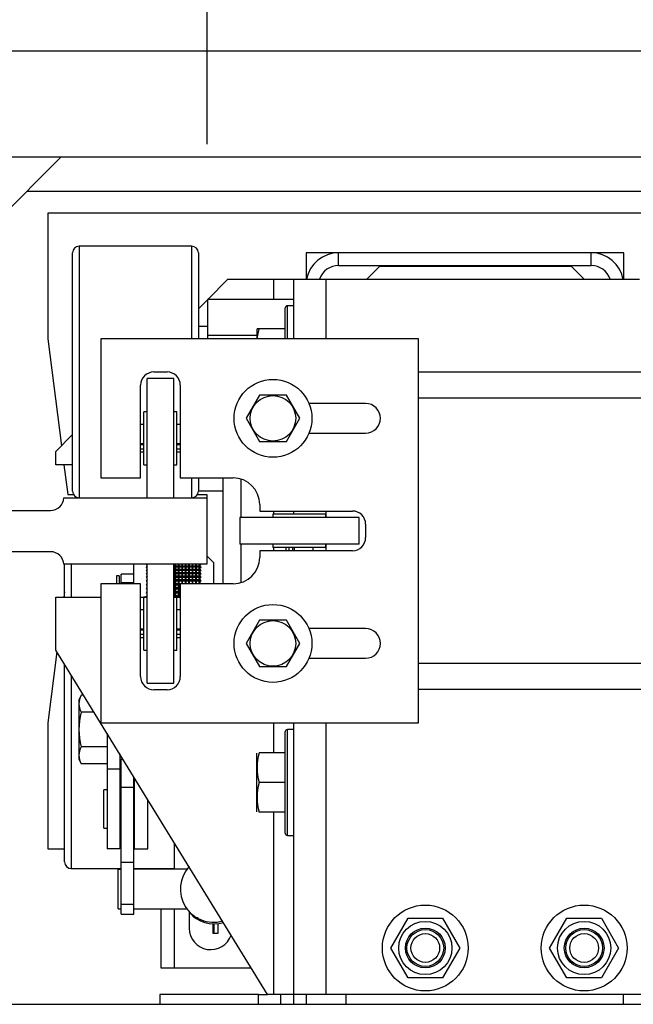
# Model space of a CAD drawing. Extents: x -324 to 414, y -91 to 242.
# Drawn here: x -302 to -296, y 47 to 56 of the extents above; entities that cross this region are included whole.
import ezdxf

# ---------------------------------------------------------------- set-up
doc = ezdxf.new("R2010")
doc.units = 0
doc.header["$LTSCALE"] = 10
doc.header["$MEASUREMENT"] = 0
doc.header["$PDMODE"] = 98
doc.linetypes.add('VSC', pattern=[0.388, 0.25, -0.046, 0.046, -0.046])
doc.layers.get('0').update_dxf_attribs({"linetype": 'CONTINUOUS'})
doc.layers.get('DEFPOINTS').update_dxf_attribs({"linetype": 'CONTINUOUS'})
for name, color, linetype in [('CAB', 7, 'CONTINUOUS'), ('DIM', 1, 'CONTINUOUS'), ('HW', 130, 'CONTINUOUS'), ('RAIL_BACKING', 4, 'CONTINUOUS'), ('RAIL_HYDRO', 52, 'CONTINUOUS')]:
    doc.layers.add(name, color=color, linetype=linetype)
doc.styles.get("Standard").update_dxf_attribs({"font": 'SIMPLEX.shx', "width": 0.85})
doc.dimstyles.get("Standard").update_dxf_attribs({"dimscale": 16, "dimtxt": 0.09375, "dimasz": 0.09375, "dimexe": 0.0625, "dimexo": 0.0625, "dimgap": 0.0625, "dimtad": 0, "dimtih": 1, "dimtoh": 1, "dimdec": 4, "dimzin": 4, "dimdsep": 46, "dimtxsty": 'Standard', "dimcen": 0.0625, "dimadec": 0, "dimazin": 0, "dimtfac": 1, "dimtdec": 4, "dimtofl": 0, "dimtmove": 0, "dimatfit": 3, "dimfxl": 1, "dimtolj": 1, "dimtzin": 0, "dimarcsym": 0})

# ---------------------------------------------------------------- blocks, each defined once
blk = doc.blocks.new('*D82')
at = {"layer": 'DEFPOINTS', "color": 0, "transparency": 16777216}
for p in [(-261.4736, 78.0738), (-311.4736, 47.5785), (-261.4736, 47.5785)]:
    blk.add_point(p, dxfattribs=at)
at = {"layer": 'DIM', "color": 0, "lineweight": -2, "transparency": 16777216}
for p, q in [((-311.4736, 48.3285), (-311.4736, 78.8238)), ((-261.4736, 48.3285), (-261.4736, 78.8238)), ((-309.3174, 78.0738), (-294.4618, 78.0738)), ((-263.6299, 78.0738), (-278.4855, 78.0738))]:
    blk.add_line(p, q, dxfattribs=at)
at = {"layer": 'DIM', "color": 0, "transparency": 16777216}
for points in [[(-309.3174, 78.4332), (-309.3174, 77.7144), (-311.4736, 78.0738)], [(-263.6299, 78.4332), (-263.6299, 77.7144), (-261.4736, 78.0738)]]:
    blk.add_solid(points, dxfattribs=at)
at = {"layer": 'DIM', "color": 0, "transparency": 16777216, "insert": (-286.4736, 78.0738), "char_height": 2.16, "attachment_point": 5}
blk.add_mtext('\\A1;(50") O.D.', dxfattribs=at)
blk = doc.blocks.new('*D85')
at = {"color": 0, "linetype": 'ByBlock', "transparency": 16777216}
for p, q in [((-313.4736, 56.75), (-313.4736, 83.979)), ((-256.9736, 56.75), (-256.9736, 83.979)), ((-311.3174, 83.229), (-280.9543, 83.229)), ((-259.1299, 83.229), (-267.7758, 83.229))]:
    blk.add_line(p, q, dxfattribs=at)
for points in [[(-311.3174, 83.5884), (-311.3174, 82.8696), (-313.4736, 83.229)], [(-259.1299, 83.5884), (-259.1299, 82.8696), (-256.9736, 83.229)]]:
    blk.add_solid(points, dxfattribs=at)
at = {"layer": 'DEFPOINTS', "color": 0, "linetype": 'ByBlock', "transparency": 16777216}
for p in [(-256.9736, 83.229), (-313.4736, 56), (-256.9736, 56)]:
    blk.add_point(p, dxfattribs=at)
at = {"color": 0, "linetype": 'ByBlock', "transparency": 16777216, "insert": (-274.365, 83.229), "char_height": 2.16, "attachment_point": 5}
blk.add_mtext('\\A1;56 1/2"', dxfattribs=at)

msp = doc.modelspace()

# ---------------------------------------------------------------- linework, layer by layer
at = {"layer": 'CAB'}
msp.add_line((-311.47362, 47), (-261.47362, 47), dxfattribs=at)
at = {"layer": 'HW'}
msp.add_line((-313.47362, 56), (-256.97362, 56), dxfattribs=at)
at = {"layer": 'RAIL_BACKING', "color": 2, "linetype": 'VSC'}
msp.add_line((-300.22362, 61.5), (-300.22362, 55), dxfattribs=at)
at = {"layer": 'RAIL_HYDRO', "linetype": 'Continuous'}
for p, q in [((-302.72362, 56), (-270.22362, 56)), ((-302.72362, 55), (-270.22362, 55)), ((-302.72362, 53.875), (-301.59862, 55)), ((-301.92233, 54.67629), (-286.59862, 54.67629)), ((-286.59862, 54.469), (-301.72362, 54.469)), ((-301.72362, 54.469), (-301.72362, 53.2815)), ((-301.49072, 51.844), (-301.49072, 54.094)), ((-300.36572, 54.1565), (-301.42822, 54.1565)), ((-301.42822, 54.1565), (-301.42822, 51.7815)), ((-300.36572, 53.2815), (-300.36572, 54.1565)), ((-300.30322, 54.094), (-300.30322, 53.2815)), ((-299.28612, 54.094), (-299.28612, 53.844)), ((-298.97902, 54.094), (-299.28612, 54.094)), ((-298.97902, 53.9744), (-298.97902, 54.094)), ((-296.59322, 54.094), (-298.97902, 54.094)), ((-296.28612, 54.094), (-296.59322, 54.094)), ((-296.59322, 53.9744), (-296.59322, 54.094)), ((-296.28612, 53.844), (-296.28612, 54.094)), ((-298.97902, 53.9744), (-296.59322, 53.9744)), ((-298.59322, 53.9636), (-298.71282, 53.844)), ((-296.78072, 53.9636), (-298.59322, 53.9636)), ((-296.66112, 53.844), (-296.78072, 53.9636)), ((-300.21339, 53.6546), (-300.02399, 53.844)), ((-300.02399, 53.844), (-299.59322, 53.844)), ((-299.59322, 53.844), (-299.40572, 53.844)), ((-299.59322, 53.844), (-299.59322, 53.6546)), ((-299.40572, 53.844), (-299.40572, 53.2815)), ((-299.40572, 53.844), (-299.09862, 53.844)), ((-299.09862, 53.844), (-299.09862, 53.2815)), ((-299.09862, 53.844), (-296.1366, 53.844)), ((-300.30322, 53.56477), (-300.21822, 53.64977)), ((-299.40572, 53.6546), (-300.21822, 53.6546)), ((-300.21822, 53.6546), (-300.21822, 53.3118)), ((-299.48272, 53.2815), (-299.48272, 53.574)), ((-299.40572, 53.594), (-299.46272, 53.594)), ((-299.46272, 53.2815), (-299.46272, 53.594)), ((-300.21822, 53.3985), (-300.30322, 53.3985)), ((-299.74796, 53.37609), (-299.75072, 53.37017)), ((-299.75072, 53.37017), (-299.75072, 53.33317)), ((-299.7282, 53.375), (-299.74673, 53.375)), ((-299.48272, 53.375), (-299.7282, 53.375)), ((-301.72362, 53.2815), (-301.59489, 52.2731)), ((-298.22362, 53.2815), (-301.22362, 53.2815)), ((-301.22362, 53.2815), (-301.22362, 51.969)), ((-299.75072, 53.3118), (-300.21822, 53.3118)), ((-300.21822, 53.3118), (-300.21822, 53.2815)), ((-299.75072, 53.33317), (-299.75072, 53.2815)), ((-298.22362, 49.6565), (-298.22362, 53.2815)), ((-300.53612, 52.9065), (-300.78612, 52.9065)), ((-300.78612, 51.7815), (-300.78612, 52.9065)), ((-300.72362, 52.969), (-300.59862, 52.969)), ((-300.53612, 51.7815), (-300.53612, 52.9065)), ((-295.31712, 52.9666), (-298.22362, 52.9666)), ((-300.84862, 51.969), (-300.84862, 52.844)), ((-300.47362, 52.844), (-300.47362, 51.969)), ((-299.72491, 52.75025), (-299.85121, 52.5315)), ((-299.47232, 52.75025), (-299.72491, 52.75025)), ((-299.34603, 52.5315), (-299.47232, 52.75025)), ((-295.31712, 52.722), (-298.22362, 52.722)), ((-298.72362, 52.6715), (-299.25883, 52.6715)), ((-300.78612, 52.594), (-300.81737, 52.594)), ((-300.81737, 52.094), (-300.81737, 52.594)), ((-300.50487, 52.594), (-300.53612, 52.594)), ((-300.50487, 52.094), (-300.50487, 52.594)), ((-299.85121, 52.5315), (-299.72491, 52.31275)), ((-299.47232, 52.31275), (-299.34603, 52.5315)), ((-300.81737, 52.474), (-300.84862, 52.474)), ((-300.47362, 52.474), (-300.50487, 52.474)), ((-301.64899, 52.219), (-301.49072, 52.37727)), ((-299.25883, 52.3915), (-298.72362, 52.3915)), ((-300.84862, 52.29524), (-300.81737, 52.29524)), ((-300.81737, 52.28275), (-300.84862, 52.28275)), ((-300.84862, 52.24275), (-300.81737, 52.24275)), ((-300.50487, 52.29524), (-300.47362, 52.29524)), ((-300.47362, 52.28275), (-300.50487, 52.28275)), ((-300.50487, 52.24275), (-300.47362, 52.24275)), ((-299.72491, 52.31275), (-299.47232, 52.31275)), ((-301.64899, 52.094), (-301.64899, 52.219)), ((-300.84862, 52.214), (-300.81737, 52.214)), ((-300.50487, 52.214), (-300.47362, 52.214)), ((-301.49072, 52.094), (-301.64899, 52.094)), ((-301.57202, 52.094), (-301.53612, 51.81275)), ((-300.81737, 52.094), (-300.78612, 52.094)), ((-300.53612, 52.094), (-300.50487, 52.094)), ((-301.22362, 51.969), (-300.84862, 51.969)), ((-300.47362, 51.969), (-299.97362, 51.969)), ((-300.36572, 51.7815), (-300.36572, 51.969)), ((-300.30322, 51.969), (-300.30322, 51.844)), ((-300.06737, 50.969), (-300.06737, 51.969)), ((-299.89899, 51.594), (-299.89899, 51.9576)), ((-301.57362, 51.7815), (-300.22362, 51.7815)), ((-301.53612, 51.81275), (-301.48235, 51.81275)), ((-300.31159, 51.81275), (-300.22362, 51.81275)), ((-300.06737, 51.844), (-300.30322, 51.844)), ((-300.22362, 51.81275), (-300.22362, 51.7815)), ((-300.22362, 51.7815), (-300.22362, 51.1535)), ((-299.72362, 51.719), (-299.72362, 51.6565)), ((-302.19489, 51.6625), (-301.69848, 51.6625)), ((-299.34862, 51.594), (-299.91112, 51.594)), ((-299.91112, 51.594), (-299.91112, 51.344)), ((-299.72362, 51.6565), (-298.84862, 51.6565)), ((-299.59862, 51.62525), (-299.59862, 51.594)), ((-299.34862, 51.62525), (-299.59862, 51.62525)), ((-299.59322, 51.6565), (-299.59322, 51.62525)), ((-299.40572, 51.6565), (-299.40572, 51.62525)), ((-299.09862, 51.62525), (-299.34862, 51.62525)), ((-298.78612, 51.594), (-299.34862, 51.594)), ((-299.09862, 51.6565), (-299.09862, 51.594)), ((-299.09862, 51.594), (-299.09862, 51.62525)), ((-298.78612, 51.344), (-298.78612, 51.594)), ((-298.72362, 51.5315), (-298.72362, 51.4065)), ((-299.34862, 51.344), (-299.91112, 51.344)), ((-299.89899, 50.9804), (-299.89899, 51.344)), ((-299.59862, 51.344), (-299.59862, 51.31275)), ((-299.34862, 51.31275), (-299.59862, 51.31275)), ((-299.59322, 51.31275), (-299.59322, 51.2815)), ((-299.47862, 51.31275), (-299.47862, 51.2815)), ((-299.44987, 51.31275), (-299.44987, 51.2815)), ((-299.40987, 51.2815), (-299.40987, 51.31275)), ((-299.39737, 51.31275), (-299.39737, 51.2815)), ((-298.78612, 51.344), (-299.34862, 51.344)), ((-299.09862, 51.31275), (-299.34862, 51.31275)), ((-299.21862, 51.2815), (-299.21862, 51.31275)), ((-299.09862, 51.31275), (-299.09862, 51.344)), ((-299.09862, 51.344), (-299.09862, 51.2815)), ((-301.69848, 51.2725), (-302.19489, 51.2725)), ((-300.16112, 51.16955), (-300.22362, 51.23205)), ((-299.72362, 51.2815), (-299.72362, 51.219)), ((-298.84862, 51.2815), (-299.72362, 51.2815)), ((-300.22362, 51.1535), (-301.57362, 51.1535)), ((-301.56572, 50.844), (-301.56572, 51.1535)), ((-301.50322, 51.1535), (-301.50322, 50.844)), ((-300.91112, 50.969), (-300.91112, 51.1535)), ((-300.79503, 51.1535), (-300.79612, 51.15207)), ((-300.79612, 51.15207), (-300.78612, 51.15342)), ((-300.78612, 51.13775), (-300.79612, 51.12468)), ((-300.79612, 51.12468), (-300.78612, 51.12499)), ((-300.78612, 50.0315), (-300.78612, 51.15342)), ((-300.52525, 51.15342), (-300.53612, 51.15342)), ((-300.53612, 50.0315), (-300.53612, 51.15342)), ((-300.53612, 51.13775), (-300.52525, 51.13775)), ((-300.52525, 51.12499), (-300.53612, 51.12499)), ((-300.52525, 51.15342), (-300.52525, 51.13775)), ((-300.52112, 51.15278), (-300.52525, 51.15342)), ((-300.52525, 51.13775), (-300.52112, 51.13156)), ((-300.52525, 51.12499), (-300.52525, 51.10816)), ((-300.52112, 51.12485), (-300.52525, 51.12499)), ((-300.51699, 51.15342), (-300.52112, 51.15278)), ((-300.52112, 51.13156), (-300.52112, 51.15278)), ((-300.52112, 51.13156), (-300.51699, 51.13775)), ((-300.51699, 51.12499), (-300.52112, 51.12485)), ((-300.52112, 51.10205), (-300.52112, 51.12485)), ((-300.51699, 51.13775), (-300.51699, 51.15342)), ((-300.49275, 51.15342), (-300.51699, 51.15342)), ((-300.51699, 51.13775), (-300.49275, 51.13775)), ((-300.51699, 51.10816), (-300.51699, 51.12499)), ((-300.49275, 51.12499), (-300.51699, 51.12499)), ((-300.49275, 51.15342), (-300.49275, 51.13775)), ((-300.48862, 51.15278), (-300.49275, 51.15342)), ((-300.49275, 51.13775), (-300.48862, 51.13156)), ((-300.49275, 51.12499), (-300.49275, 51.10816)), ((-300.48862, 51.12485), (-300.49275, 51.12499)), ((-300.48449, 51.15342), (-300.48862, 51.15278)), ((-300.48862, 51.13156), (-300.48862, 51.15278)), ((-300.48862, 51.13156), (-300.48449, 51.13775)), ((-300.48449, 51.12499), (-300.48862, 51.12485)), ((-300.48862, 51.10205), (-300.48862, 51.12485)), ((-300.48449, 51.13775), (-300.48449, 51.15342)), ((-300.46025, 51.15342), (-300.48449, 51.15342)), ((-300.48449, 51.13775), (-300.46025, 51.13775)), ((-300.48449, 51.10816), (-300.48449, 51.12499)), ((-300.46025, 51.12499), (-300.48449, 51.12499)), ((-300.46025, 51.15342), (-300.46025, 51.13775)), ((-300.45612, 51.15278), (-300.46025, 51.15342)), ((-300.46025, 51.13775), (-300.45612, 51.13156)), ((-300.46025, 51.12499), (-300.46025, 51.10816)), ((-300.45612, 51.12485), (-300.46025, 51.12499)), ((-300.45199, 51.15342), (-300.45612, 51.15278)), ((-300.45612, 51.13156), (-300.45612, 51.15278)), ((-300.45612, 51.13156), (-300.45199, 51.13775)), ((-300.45199, 51.12499), (-300.45612, 51.12485)), ((-300.45612, 51.10205), (-300.45612, 51.12485)), ((-300.45199, 51.13775), (-300.45199, 51.15342)), ((-300.42775, 51.15342), (-300.45199, 51.15342)), ((-300.45199, 51.13775), (-300.42775, 51.13775)), ((-300.45199, 51.10816), (-300.45199, 51.12499)), ((-300.42775, 51.12499), (-300.45199, 51.12499)), ((-300.42775, 51.15342), (-300.42775, 51.13775)), ((-300.42362, 51.15278), (-300.42775, 51.15342)), ((-300.42775, 51.13775), (-300.42362, 51.13156)), ((-300.42775, 51.12499), (-300.42775, 51.10816)), ((-300.42362, 51.12485), (-300.42775, 51.12499)), ((-300.41949, 51.15342), (-300.42362, 51.15278)), ((-300.42362, 51.13156), (-300.42362, 51.15278)), ((-300.42362, 51.13156), (-300.41949, 51.13775)), ((-300.41949, 51.12499), (-300.42362, 51.12485)), ((-300.42362, 51.10205), (-300.42362, 51.12485)), ((-300.41949, 51.13775), (-300.41949, 51.15342)), ((-300.39525, 51.15342), (-300.41949, 51.15342)), ((-300.41949, 51.13775), (-300.39525, 51.13775)), ((-300.41949, 51.10816), (-300.41949, 51.12499)), ((-300.39525, 51.12499), (-300.41949, 51.12499)), ((-300.39525, 51.15342), (-300.39525, 51.13775)), ((-300.39112, 51.15278), (-300.39525, 51.15342)), ((-300.39525, 51.13775), (-300.39112, 51.13156)), ((-300.39525, 51.12499), (-300.39525, 51.10816)), ((-300.39112, 51.12485), (-300.39525, 51.12499)), ((-300.38699, 51.15342), (-300.39112, 51.15278)), ((-300.39112, 51.13156), (-300.39112, 51.15278)), ((-300.39112, 51.13156), (-300.38699, 51.13775)), ((-300.38699, 51.12499), (-300.39112, 51.12485)), ((-300.39112, 51.10205), (-300.39112, 51.12485)), ((-300.38699, 51.13775), (-300.38699, 51.15342)), ((-300.36275, 51.15342), (-300.38699, 51.15342)), ((-300.38699, 51.13775), (-300.36275, 51.13775)), ((-300.38699, 51.10816), (-300.38699, 51.12499)), ((-300.36275, 51.12499), (-300.38699, 51.12499)), ((-300.36275, 51.15342), (-300.36275, 51.13775)), ((-300.35862, 51.15278), (-300.36275, 51.15342)), ((-300.36275, 51.13775), (-300.35862, 51.13156)), ((-300.36275, 51.12499), (-300.36275, 51.10816)), ((-300.35862, 51.12485), (-300.36275, 51.12499)), ((-300.35449, 51.15342), (-300.35862, 51.15278)), ((-300.35862, 51.13156), (-300.35862, 51.15278)), ((-300.35862, 51.13156), (-300.35449, 51.13775)), ((-300.35449, 51.12499), (-300.35862, 51.12485)), ((-300.35862, 51.10205), (-300.35862, 51.12485)), ((-300.35449, 51.13775), (-300.35449, 51.15342)), ((-300.33025, 51.15342), (-300.35449, 51.15342)), ((-300.35449, 51.13775), (-300.33025, 51.13775)), ((-300.35449, 51.10816), (-300.35449, 51.12499)), ((-300.33025, 51.12499), (-300.35449, 51.12499)), ((-300.33025, 51.15342), (-300.33025, 51.13775)), ((-300.32612, 51.15278), (-300.33025, 51.15342)), ((-300.33025, 51.13775), (-300.32612, 51.13156)), ((-300.33025, 51.12499), (-300.33025, 51.10816)), ((-300.32612, 51.12485), (-300.33025, 51.12499)), ((-300.32199, 51.15342), (-300.32612, 51.15278)), ((-300.32612, 51.13156), (-300.32612, 51.15278)), ((-300.32612, 51.13156), (-300.32199, 51.13775)), ((-300.32199, 51.12499), (-300.32612, 51.12485)), ((-300.32612, 51.10205), (-300.32612, 51.12485)), ((-300.32199, 51.13775), (-300.32199, 51.15342)), ((-300.29775, 51.15342), (-300.32199, 51.15342)), ((-300.32199, 51.13775), (-300.29775, 51.13775)), ((-300.32199, 51.10816), (-300.32199, 51.12499)), ((-300.29775, 51.12499), (-300.32199, 51.12499)), ((-300.29775, 51.15342), (-300.29775, 51.13775)), ((-300.29362, 51.15278), (-300.29775, 51.15342)), ((-300.29775, 51.13775), (-300.29362, 51.13156)), ((-300.29775, 51.12499), (-300.29775, 51.10816)), ((-300.29362, 51.12485), (-300.29775, 51.12499)), ((-300.28949, 51.15342), (-300.29362, 51.15278)), ((-300.29362, 51.13156), (-300.29362, 51.15278)), ((-300.29362, 51.13156), (-300.28949, 51.13775)), ((-300.28949, 51.12499), (-300.29362, 51.12485)), ((-300.29362, 51.10205), (-300.29362, 51.12485)), ((-300.28949, 51.13775), (-300.28949, 51.15342)), ((-300.28612, 51.15342), (-300.28949, 51.15342)), ((-300.28949, 51.13775), (-300.28612, 51.13775)), ((-300.28949, 51.10816), (-300.28949, 51.12499)), ((-300.28612, 51.12499), (-300.28949, 51.12499)), ((-300.28612, 51.13775), (-300.28612, 51.15342)), ((-300.28612, 51.15342), (-300.27612, 51.15207)), ((-300.27612, 51.12468), (-300.28612, 51.13775)), ((-300.28612, 51.10816), (-300.28612, 51.12499)), ((-300.28612, 51.12499), (-300.27612, 51.12468)), ((-300.27612, 51.15207), (-300.2772, 51.1535)), ((-300.16112, 51.16955), (-300.16112, 50.969)), ((-301.05212, 51.04455), (-301.07512, 51.04455)), ((-301.07512, 51.04455), (-301.07512, 50.969)), ((-301.05212, 51.04455), (-301.05212, 50.969)), ((-300.91112, 51.06005), (-301.03072, 51.06005)), ((-301.03072, 50.98229), (-301.03072, 51.06005)), ((-300.78612, 51.10816), (-300.79612, 51.09525)), ((-300.79612, 51.09525), (-300.78612, 51.09453)), ((-300.78612, 51.09525), (-300.79612, 51.09525)), ((-300.78612, 51.07664), (-300.79612, 51.06397)), ((-300.79612, 51.06397), (-300.78612, 51.06222)), ((-300.78612, 51.06397), (-300.79612, 51.06397)), ((-300.78612, 51.04338), (-300.79612, 51.03103)), ((-300.79612, 51.03103), (-300.78612, 51.02826)), ((-300.78612, 51.03103), (-300.79612, 51.03103)), ((-300.53612, 51.10816), (-300.52525, 51.10816)), ((-300.27612, 51.09525), (-300.53612, 51.09525)), ((-300.52525, 51.09453), (-300.53612, 51.09453)), ((-300.53612, 51.07664), (-300.52525, 51.07664)), ((-300.27612, 51.06397), (-300.53612, 51.06397)), ((-300.52525, 51.06222), (-300.53612, 51.06222)), ((-300.53612, 51.04338), (-300.52525, 51.04338)), ((-300.27612, 51.03103), (-300.53612, 51.03103)), ((-300.52525, 51.02826), (-300.53612, 51.02826)), ((-300.52525, 51.10816), (-300.52112, 51.10205)), ((-300.52112, 51.09487), (-300.52525, 51.09453)), ((-300.52525, 51.09453), (-300.52525, 51.07664)), ((-300.52525, 51.07664), (-300.52112, 51.07064)), ((-300.52112, 51.06305), (-300.52525, 51.06222)), ((-300.52525, 51.06222), (-300.52525, 51.04338)), ((-300.52525, 51.04338), (-300.52112, 51.03753)), ((-300.52112, 51.02957), (-300.52525, 51.02826)), ((-300.52525, 51.02826), (-300.52525, 51.00858)), ((-300.52112, 51.10205), (-300.51699, 51.10816)), ((-300.52112, 51.07064), (-300.52112, 51.09487)), ((-300.51699, 51.09453), (-300.52112, 51.09487)), ((-300.52112, 51.07064), (-300.51699, 51.07664)), ((-300.52112, 51.03753), (-300.52112, 51.06305)), ((-300.51699, 51.06222), (-300.52112, 51.06305)), ((-300.52112, 51.03753), (-300.51699, 51.04338)), ((-300.52112, 51.00293), (-300.52112, 51.02957)), ((-300.51699, 51.02826), (-300.52112, 51.02957)), ((-300.51699, 51.10816), (-300.49275, 51.10816)), ((-300.51699, 51.07664), (-300.51699, 51.09453)), ((-300.49275, 51.09453), (-300.51699, 51.09453)), ((-300.51699, 51.07664), (-300.49275, 51.07664)), ((-300.51699, 51.04338), (-300.51699, 51.06222)), ((-300.49275, 51.06222), (-300.51699, 51.06222)), ((-300.51699, 51.04338), (-300.49275, 51.04338)), ((-300.51699, 51.00858), (-300.51699, 51.02826)), ((-300.49275, 51.02826), (-300.51699, 51.02826)), ((-300.49275, 51.10816), (-300.48862, 51.10205)), ((-300.48862, 51.09487), (-300.49275, 51.09453)), ((-300.49275, 51.09453), (-300.49275, 51.07664)), ((-300.49275, 51.07664), (-300.48862, 51.07064)), ((-300.48862, 51.06305), (-300.49275, 51.06222)), ((-300.49275, 51.06222), (-300.49275, 51.04338)), ((-300.49275, 51.04338), (-300.48862, 51.03753)), ((-300.48862, 51.02957), (-300.49275, 51.02826)), ((-300.49275, 51.02826), (-300.49275, 51.00858)), ((-300.48862, 51.10205), (-300.48449, 51.10816)), ((-300.48862, 51.07064), (-300.48862, 51.09487)), ((-300.48449, 51.09453), (-300.48862, 51.09487)), ((-300.48862, 51.07064), (-300.48449, 51.07664)), ((-300.48862, 51.03753), (-300.48862, 51.06305)), ((-300.48449, 51.06222), (-300.48862, 51.06305)), ((-300.48862, 51.03753), (-300.48449, 51.04338)), ((-300.48862, 51.00293), (-300.48862, 51.02957)), ((-300.48449, 51.02826), (-300.48862, 51.02957)), ((-300.48449, 51.10816), (-300.46025, 51.10816)), ((-300.48449, 51.07664), (-300.48449, 51.09453)), ((-300.46025, 51.09453), (-300.48449, 51.09453)), ((-300.48449, 51.07664), (-300.46025, 51.07664)), ((-300.48449, 51.04338), (-300.48449, 51.06222)), ((-300.46025, 51.06222), (-300.48449, 51.06222)), ((-300.48449, 51.04338), (-300.46025, 51.04338)), ((-300.48449, 51.00858), (-300.48449, 51.02826)), ((-300.46025, 51.02826), (-300.48449, 51.02826)), ((-300.46025, 51.10816), (-300.45612, 51.10205)), ((-300.45612, 51.09487), (-300.46025, 51.09453)), ((-300.46025, 51.09453), (-300.46025, 51.07664)), ((-300.46025, 51.07664), (-300.45612, 51.07064)), ((-300.45612, 51.06305), (-300.46025, 51.06222)), ((-300.46025, 51.06222), (-300.46025, 51.04338)), ((-300.46025, 51.04338), (-300.45612, 51.03753)), ((-300.45612, 51.02957), (-300.46025, 51.02826)), ((-300.46025, 51.02826), (-300.46025, 51.00858)), ((-300.45612, 51.10205), (-300.45199, 51.10816)), ((-300.45612, 51.07064), (-300.45612, 51.09487)), ((-300.45199, 51.09453), (-300.45612, 51.09487)), ((-300.45612, 51.07064), (-300.45199, 51.07664)), ((-300.45612, 51.03753), (-300.45612, 51.06305)), ((-300.45199, 51.06222), (-300.45612, 51.06305)), ((-300.45612, 51.03753), (-300.45199, 51.04338)), ((-300.45612, 51.00293), (-300.45612, 51.02957)), ((-300.45199, 51.02826), (-300.45612, 51.02957)), ((-300.45199, 51.10816), (-300.42775, 51.10816)), ((-300.45199, 51.07664), (-300.45199, 51.09453)), ((-300.42775, 51.09453), (-300.45199, 51.09453)), ((-300.45199, 51.07664), (-300.42775, 51.07664)), ((-300.45199, 51.04338), (-300.45199, 51.06222)), ((-300.42775, 51.06222), (-300.45199, 51.06222)), ((-300.45199, 51.04338), (-300.42775, 51.04338)), ((-300.45199, 51.00858), (-300.45199, 51.02826)), ((-300.42775, 51.02826), (-300.45199, 51.02826)), ((-300.42775, 51.10816), (-300.42362, 51.10205)), ((-300.42362, 51.09487), (-300.42775, 51.09453)), ((-300.42775, 51.09453), (-300.42775, 51.07664)), ((-300.42775, 51.07664), (-300.42362, 51.07064)), ((-300.42362, 51.06305), (-300.42775, 51.06222)), ((-300.42775, 51.06222), (-300.42775, 51.04338)), ((-300.42775, 51.04338), (-300.42362, 51.03753)), ((-300.42362, 51.02957), (-300.42775, 51.02826)), ((-300.42775, 51.02826), (-300.42775, 51.00858)), ((-300.42362, 51.10205), (-300.41949, 51.10816)), ((-300.42362, 51.07064), (-300.42362, 51.09487)), ((-300.41949, 51.09453), (-300.42362, 51.09487)), ((-300.42362, 51.07064), (-300.41949, 51.07664)), ((-300.42362, 51.03753), (-300.42362, 51.06305)), ((-300.41949, 51.06222), (-300.42362, 51.06305)), ((-300.42362, 51.03753), (-300.41949, 51.04338)), ((-300.42362, 51.00293), (-300.42362, 51.02957)), ((-300.41949, 51.02826), (-300.42362, 51.02957)), ((-300.41949, 51.10816), (-300.39525, 51.10816)), ((-300.41949, 51.07664), (-300.41949, 51.09453)), ((-300.39525, 51.09453), (-300.41949, 51.09453)), ((-300.41949, 51.07664), (-300.39525, 51.07664)), ((-300.41949, 51.04338), (-300.41949, 51.06222)), ((-300.39525, 51.06222), (-300.41949, 51.06222)), ((-300.41949, 51.04338), (-300.39525, 51.04338)), ((-300.41949, 51.00858), (-300.41949, 51.02826)), ((-300.39525, 51.02826), (-300.41949, 51.02826)), ((-300.39525, 51.10816), (-300.39112, 51.10205)), ((-300.39112, 51.09487), (-300.39525, 51.09453)), ((-300.39525, 51.09453), (-300.39525, 51.07664)), ((-300.39525, 51.07664), (-300.39112, 51.07064)), ((-300.39112, 51.06305), (-300.39525, 51.06222)), ((-300.39525, 51.06222), (-300.39525, 51.04338)), ((-300.39525, 51.04338), (-300.39112, 51.03753)), ((-300.39112, 51.02957), (-300.39525, 51.02826)), ((-300.39525, 51.02826), (-300.39525, 51.00858)), ((-300.39112, 51.10205), (-300.38699, 51.10816)), ((-300.39112, 51.07064), (-300.39112, 51.09487)), ((-300.38699, 51.09453), (-300.39112, 51.09487)), ((-300.39112, 51.07064), (-300.38699, 51.07664)), ((-300.39112, 51.03753), (-300.39112, 51.06305)), ((-300.38699, 51.06222), (-300.39112, 51.06305)), ((-300.39112, 51.03753), (-300.38699, 51.04338)), ((-300.39112, 51.00293), (-300.39112, 51.02957)), ((-300.38699, 51.02826), (-300.39112, 51.02957)), ((-300.38699, 51.10816), (-300.36275, 51.10816)), ((-300.38699, 51.07664), (-300.38699, 51.09453)), ((-300.36275, 51.09453), (-300.38699, 51.09453)), ((-300.38699, 51.07664), (-300.36275, 51.07664)), ((-300.38699, 51.04338), (-300.38699, 51.06222)), ((-300.36275, 51.06222), (-300.38699, 51.06222)), ((-300.38699, 51.04338), (-300.36275, 51.04338)), ((-300.38699, 51.00858), (-300.38699, 51.02826)), ((-300.36275, 51.02826), (-300.38699, 51.02826)), ((-300.36275, 51.10816), (-300.35862, 51.10205)), ((-300.35862, 51.09487), (-300.36275, 51.09453)), ((-300.36275, 51.09453), (-300.36275, 51.07664)), ((-300.36275, 51.07664), (-300.35862, 51.07064)), ((-300.35862, 51.06305), (-300.36275, 51.06222)), ((-300.36275, 51.06222), (-300.36275, 51.04338)), ((-300.36275, 51.04338), (-300.35862, 51.03753)), ((-300.35862, 51.02957), (-300.36275, 51.02826)), ((-300.36275, 51.02826), (-300.36275, 51.00858)), ((-300.35862, 51.10205), (-300.35449, 51.10816)), ((-300.35862, 51.07064), (-300.35862, 51.09487)), ((-300.35449, 51.09453), (-300.35862, 51.09487)), ((-300.35862, 51.07064), (-300.35449, 51.07664)), ((-300.35862, 51.03753), (-300.35862, 51.06305)), ((-300.35449, 51.06222), (-300.35862, 51.06305)), ((-300.35862, 51.03753), (-300.35449, 51.04338)), ((-300.35862, 51.00293), (-300.35862, 51.02957)), ((-300.35449, 51.02826), (-300.35862, 51.02957)), ((-300.35449, 51.10816), (-300.33025, 51.10816)), ((-300.35449, 51.07664), (-300.35449, 51.09453)), ((-300.33025, 51.09453), (-300.35449, 51.09453)), ((-300.35449, 51.07664), (-300.33025, 51.07664)), ((-300.35449, 51.04338), (-300.35449, 51.06222)), ((-300.33025, 51.06222), (-300.35449, 51.06222)), ((-300.35449, 51.04338), (-300.33025, 51.04338)), ((-300.35449, 51.00858), (-300.35449, 51.02826)), ((-300.33025, 51.02826), (-300.35449, 51.02826)), ((-300.33025, 51.10816), (-300.32612, 51.10205)), ((-300.32612, 51.09487), (-300.33025, 51.09453)), ((-300.33025, 51.09453), (-300.33025, 51.07664)), ((-300.33025, 51.07664), (-300.32612, 51.07064)), ((-300.32612, 51.06305), (-300.33025, 51.06222)), ((-300.33025, 51.06222), (-300.33025, 51.04338)), ((-300.33025, 51.04338), (-300.32612, 51.03753)), ((-300.32612, 51.02957), (-300.33025, 51.02826)), ((-300.33025, 51.02826), (-300.33025, 51.00858)), ((-300.32612, 51.10205), (-300.32199, 51.10816)), ((-300.32612, 51.07064), (-300.32612, 51.09487)), ((-300.32199, 51.09453), (-300.32612, 51.09487)), ((-300.32612, 51.07064), (-300.32199, 51.07664)), ((-300.32612, 51.03753), (-300.32612, 51.06305)), ((-300.32199, 51.06222), (-300.32612, 51.06305)), ((-300.32612, 51.03753), (-300.32199, 51.04338)), ((-300.32612, 51.00293), (-300.32612, 51.02957)), ((-300.32199, 51.02826), (-300.32612, 51.02957)), ((-300.32199, 51.10816), (-300.29775, 51.10816)), ((-300.32199, 51.07664), (-300.32199, 51.09453)), ((-300.29775, 51.09453), (-300.32199, 51.09453)), ((-300.32199, 51.07664), (-300.29775, 51.07664)), ((-300.32199, 51.04338), (-300.32199, 51.06222)), ((-300.29775, 51.06222), (-300.32199, 51.06222)), ((-300.32199, 51.04338), (-300.29775, 51.04338)), ((-300.32199, 51.00858), (-300.32199, 51.02826)), ((-300.29775, 51.02826), (-300.32199, 51.02826)), ((-300.29775, 51.10816), (-300.29362, 51.10205)), ((-300.29362, 51.09487), (-300.29775, 51.09453)), ((-300.29775, 51.09453), (-300.29775, 51.07664)), ((-300.29775, 51.07664), (-300.29362, 51.07064)), ((-300.29362, 51.06305), (-300.29775, 51.06222)), ((-300.29775, 51.06222), (-300.29775, 51.04338)), ((-300.29775, 51.04338), (-300.29362, 51.03753)), ((-300.29362, 51.02957), (-300.29775, 51.02826)), ((-300.29775, 51.02826), (-300.29775, 51.00858)), ((-300.29362, 51.10205), (-300.28949, 51.10816)), ((-300.29362, 51.07064), (-300.29362, 51.09487)), ((-300.28949, 51.09453), (-300.29362, 51.09487)), ((-300.29362, 51.07064), (-300.28949, 51.07664)), ((-300.29362, 51.03753), (-300.29362, 51.06305)), ((-300.28949, 51.06222), (-300.29362, 51.06305)), ((-300.29362, 51.03753), (-300.28949, 51.04338)), ((-300.29362, 51.00293), (-300.29362, 51.02957)), ((-300.28949, 51.02826), (-300.29362, 51.02957)), ((-300.28949, 51.10816), (-300.28612, 51.10816)), ((-300.28949, 51.07664), (-300.28949, 51.09453)), ((-300.28612, 51.09453), (-300.28949, 51.09453)), ((-300.28949, 51.07664), (-300.28612, 51.07664)), ((-300.28949, 51.04338), (-300.28949, 51.06222)), ((-300.28612, 51.06222), (-300.28949, 51.06222)), ((-300.28949, 51.04338), (-300.28612, 51.04338)), ((-300.28949, 51.00858), (-300.28949, 51.02826)), ((-300.28612, 51.02826), (-300.28949, 51.02826)), ((-300.27612, 51.09525), (-300.28612, 51.10816)), ((-300.28612, 51.09453), (-300.27612, 51.09525)), ((-300.28612, 51.07664), (-300.28612, 51.09453)), ((-300.27612, 51.06397), (-300.28612, 51.07664)), ((-300.28612, 51.06222), (-300.27612, 51.06397)), ((-300.28612, 51.04338), (-300.28612, 51.06222)), ((-300.27612, 51.03103), (-300.28612, 51.04338)), ((-300.28612, 51.02826), (-300.27612, 51.03103)), ((-300.28612, 51.00858), (-300.28612, 51.02826)), ((-300.84862, 50.969), (-301.22362, 50.969)), ((-301.22362, 50.969), (-301.22362, 49.6565)), ((-301.03072, 50.98229), (-300.91112, 50.98229)), ((-301.03072, 50.969), (-301.03072, 50.98229)), ((-300.84862, 50.094), (-300.84862, 50.969)), ((-300.78612, 51.00858), (-300.79612, 50.99663)), ((-300.79612, 50.99663), (-300.78612, 50.99286)), ((-300.78612, 50.99663), (-300.79612, 50.99663)), ((-300.78612, 50.97247), (-300.79612, 50.96098)), ((-300.79612, 50.96098), (-300.78612, 50.95624)), ((-300.78612, 50.96098), (-300.79612, 50.96098)), ((-300.78612, 50.93526), (-300.79612, 50.92431)), ((-300.53612, 51.00858), (-300.52525, 51.00858)), ((-300.27612, 50.99663), (-300.53612, 50.99663)), ((-300.52525, 50.99286), (-300.53612, 50.99286)), ((-300.53612, 50.97247), (-300.52525, 50.97247)), ((-300.47362, 50.96098), (-300.53612, 50.96098)), ((-300.52525, 50.95624), (-300.53612, 50.95624)), ((-300.53612, 50.93526), (-300.52525, 50.93526)), ((-300.52525, 51.00858), (-300.52112, 51.00293)), ((-300.52112, 50.99465), (-300.52525, 50.99286)), ((-300.52525, 50.99286), (-300.52525, 50.97247)), ((-300.52525, 50.97247), (-300.52112, 50.96703)), ((-300.52112, 50.95849), (-300.52525, 50.95624)), ((-300.52525, 50.95624), (-300.52525, 50.93526)), ((-300.52525, 50.93526), (-300.52112, 50.93008)), ((-300.52112, 51.00293), (-300.51699, 51.00858)), ((-300.52112, 50.96703), (-300.52112, 50.99465)), ((-300.51699, 50.99286), (-300.52112, 50.99465)), ((-300.52112, 50.96703), (-300.51699, 50.97247)), ((-300.52112, 50.93008), (-300.52112, 50.95849)), ((-300.51699, 50.95624), (-300.52112, 50.95849)), ((-300.52112, 50.93008), (-300.51699, 50.93526)), ((-300.51699, 51.00858), (-300.49275, 51.00858)), ((-300.51699, 50.97247), (-300.51699, 50.99286)), ((-300.49275, 50.99286), (-300.51699, 50.99286)), ((-300.51699, 50.97247), (-300.49275, 50.97247)), ((-300.51699, 50.93526), (-300.51699, 50.95624)), ((-300.49275, 50.95624), (-300.51699, 50.95624)), ((-300.51699, 50.93526), (-300.49275, 50.93526)), ((-300.49275, 51.00858), (-300.48862, 51.00293)), ((-300.48862, 50.99465), (-300.49275, 50.99286)), ((-300.49275, 50.99286), (-300.49275, 50.97247)), ((-300.49275, 50.97247), (-300.48862, 50.96703)), ((-300.48862, 50.95849), (-300.49275, 50.95624)), ((-300.49275, 50.95624), (-300.49275, 50.93526)), ((-300.49275, 50.93526), (-300.48862, 50.93008)), ((-300.48862, 51.00293), (-300.48449, 51.00858)), ((-300.48862, 50.96703), (-300.48862, 50.99465)), ((-300.48449, 50.99286), (-300.48862, 50.99465)), ((-300.48862, 50.96703), (-300.48449, 50.97247)), ((-300.48862, 50.93008), (-300.48862, 50.95849)), ((-300.48449, 50.95624), (-300.48862, 50.95849)), ((-300.48862, 50.93008), (-300.48449, 50.93526)), ((-300.48449, 51.00858), (-300.46025, 51.00858)), ((-300.48449, 50.97247), (-300.48449, 50.99286)), ((-300.46025, 50.99286), (-300.48449, 50.99286)), ((-300.48449, 50.97247), (-300.46025, 50.97247)), ((-300.48449, 50.93526), (-300.48449, 50.95624)), ((-300.47362, 50.95624), (-300.48449, 50.95624)), ((-300.48449, 50.93526), (-300.47362, 50.93526)), ((-299.97362, 50.969), (-300.47362, 50.969)), ((-300.47362, 50.969), (-300.47362, 50.094)), ((-300.46025, 51.00858), (-300.45612, 51.00293)), ((-300.45612, 50.99465), (-300.46025, 50.99286)), ((-300.46025, 50.99286), (-300.46025, 50.97247)), ((-300.46025, 50.97247), (-300.45761, 50.969)), ((-300.45612, 51.00293), (-300.45199, 51.00858)), ((-300.45612, 50.96703), (-300.45612, 50.99465)), ((-300.45199, 50.99286), (-300.45612, 50.99465)), ((-300.45463, 50.969), (-300.45199, 50.97247)), ((-300.45199, 51.00858), (-300.42775, 51.00858)), ((-300.45199, 50.97247), (-300.45199, 50.99286)), ((-300.42775, 50.99286), (-300.45199, 50.99286)), ((-300.45199, 50.97247), (-300.42775, 50.97247)), ((-300.42775, 51.00858), (-300.42362, 51.00293)), ((-300.42362, 50.99465), (-300.42775, 50.99286)), ((-300.42775, 50.99286), (-300.42775, 50.97247)), ((-300.42775, 50.97247), (-300.42511, 50.969)), ((-300.42362, 51.00293), (-300.41949, 51.00858)), ((-300.42362, 50.96703), (-300.42362, 50.99465)), ((-300.41949, 50.99286), (-300.42362, 50.99465)), ((-300.42213, 50.969), (-300.41949, 50.97247)), ((-300.41949, 51.00858), (-300.39525, 51.00858)), ((-300.41949, 50.97247), (-300.41949, 50.99286)), ((-300.39525, 50.99286), (-300.41949, 50.99286)), ((-300.41949, 50.97247), (-300.39525, 50.97247)), ((-300.39525, 51.00858), (-300.39112, 51.00293)), ((-300.39112, 50.99465), (-300.39525, 50.99286)), ((-300.39525, 50.99286), (-300.39525, 50.97247)), ((-300.39525, 50.97247), (-300.39261, 50.969)), ((-300.39112, 51.00293), (-300.38699, 51.00858)), ((-300.39112, 50.96703), (-300.39112, 50.99465)), ((-300.38699, 50.99286), (-300.39112, 50.99465)), ((-300.38963, 50.969), (-300.38699, 50.97247)), ((-300.38699, 51.00858), (-300.36275, 51.00858)), ((-300.38699, 50.97247), (-300.38699, 50.99286)), ((-300.36275, 50.99286), (-300.38699, 50.99286)), ((-300.38699, 50.97247), (-300.36275, 50.97247)), ((-300.36275, 51.00858), (-300.35862, 51.00293)), ((-300.35862, 50.99465), (-300.36275, 50.99286)), ((-300.36275, 50.99286), (-300.36275, 50.97247)), ((-300.36275, 50.97247), (-300.36011, 50.969)), ((-300.35862, 51.00293), (-300.35449, 51.00858)), ((-300.35862, 50.96703), (-300.35862, 50.99465)), ((-300.35449, 50.99286), (-300.35862, 50.99465)), ((-300.35713, 50.969), (-300.35449, 50.97247)), ((-300.35449, 51.00858), (-300.33025, 51.00858)), ((-300.35449, 50.97247), (-300.35449, 50.99286)), ((-300.33025, 50.99286), (-300.35449, 50.99286)), ((-300.35449, 50.97247), (-300.33025, 50.97247)), ((-300.33025, 51.00858), (-300.32612, 51.00293)), ((-300.32612, 50.99465), (-300.33025, 50.99286)), ((-300.33025, 50.99286), (-300.33025, 50.97247)), ((-300.33025, 50.97247), (-300.32761, 50.969)), ((-300.32612, 51.00293), (-300.32199, 51.00858)), ((-300.32612, 50.96703), (-300.32612, 50.99465)), ((-300.32199, 50.99286), (-300.32612, 50.99465)), ((-300.32463, 50.969), (-300.32199, 50.97247)), ((-300.32199, 51.00858), (-300.29775, 51.00858)), ((-300.32199, 50.97247), (-300.32199, 50.99286)), ((-300.29775, 50.99286), (-300.32199, 50.99286)), ((-300.32199, 50.97247), (-300.29775, 50.97247)), ((-300.29775, 51.00858), (-300.29362, 51.00293)), ((-300.29362, 50.99465), (-300.29775, 50.99286)), ((-300.29775, 50.99286), (-300.29775, 50.97247)), ((-300.29775, 50.97247), (-300.29511, 50.969)), ((-300.29362, 51.00293), (-300.28949, 51.00858)), ((-300.29362, 50.96703), (-300.29362, 50.99465)), ((-300.28949, 50.99286), (-300.29362, 50.99465)), ((-300.29213, 50.969), (-300.28949, 50.97247)), ((-300.28949, 51.00858), (-300.28612, 51.00858)), ((-300.28949, 50.97247), (-300.28949, 50.99286)), ((-300.28612, 50.99286), (-300.28949, 50.99286)), ((-300.28949, 50.97247), (-300.28612, 50.97247)), ((-300.27612, 50.99663), (-300.28612, 51.00858)), ((-300.28612, 50.99286), (-300.27612, 50.99663)), ((-300.28612, 50.97247), (-300.28612, 50.99286)), ((-300.2831, 50.969), (-300.28612, 50.97247)), ((-301.64899, 50.844), (-301.22362, 50.844)), ((-301.64899, 50.344), (-301.64899, 50.844)), ((-301.56572, 50.89338), (-301.57202, 50.844)), ((-300.84862, 50.844), (-300.78612, 50.844)), ((-300.78612, 50.844), (-300.81737, 50.844)), ((-300.81737, 50.344), (-300.81737, 50.844)), ((-300.79612, 50.92431), (-300.78612, 50.91862)), ((-300.78612, 50.92431), (-300.79612, 50.92431)), ((-300.78612, 50.89718), (-300.79612, 50.88684)), ((-300.79612, 50.88684), (-300.78612, 50.88023)), ((-300.78612, 50.88684), (-300.79612, 50.88684)), ((-300.78612, 50.85847), (-300.79612, 50.8488)), ((-300.79612, 50.8488), (-300.7897, 50.844)), ((-300.78612, 50.8488), (-300.79612, 50.8488)), ((-300.47362, 50.92431), (-300.53612, 50.92431)), ((-300.52525, 50.91862), (-300.53612, 50.91862)), ((-300.53612, 50.89718), (-300.52525, 50.89718)), ((-300.47362, 50.88684), (-300.53612, 50.88684)), ((-300.52525, 50.88023), (-300.53612, 50.88023)), ((-300.53612, 50.85847), (-300.52525, 50.85847)), ((-300.47362, 50.8488), (-300.53612, 50.8488)), ((-300.50487, 50.844), (-300.53612, 50.844)), ((-300.53612, 50.844), (-300.47362, 50.844)), ((-300.52112, 50.92131), (-300.52525, 50.91862)), ((-300.52525, 50.91862), (-300.52525, 50.89718)), ((-300.52525, 50.89718), (-300.52112, 50.89229)), ((-300.52112, 50.88336), (-300.52525, 50.88023)), ((-300.52525, 50.88023), (-300.52525, 50.85847)), ((-300.52525, 50.85847), (-300.52112, 50.85389)), ((-300.52112, 50.84486), (-300.52212, 50.844)), ((-300.52112, 50.89229), (-300.52112, 50.92131)), ((-300.51699, 50.91862), (-300.52112, 50.92131)), ((-300.52112, 50.89229), (-300.51699, 50.89718)), ((-300.52112, 50.85389), (-300.52112, 50.88336)), ((-300.51699, 50.88023), (-300.52112, 50.88336)), ((-300.52112, 50.85389), (-300.51699, 50.85847)), ((-300.52012, 50.844), (-300.52112, 50.84486)), ((-300.51699, 50.89718), (-300.51699, 50.91862)), ((-300.49275, 50.91862), (-300.51699, 50.91862)), ((-300.51699, 50.89718), (-300.49275, 50.89718)), ((-300.51699, 50.85847), (-300.51699, 50.88023)), ((-300.49275, 50.88023), (-300.51699, 50.88023)), ((-300.51699, 50.85847), (-300.49275, 50.85847)), ((-300.50487, 50.344), (-300.50487, 50.844)), ((-300.48862, 50.92131), (-300.49275, 50.91862)), ((-300.49275, 50.91862), (-300.49275, 50.89718)), ((-300.49275, 50.89718), (-300.48862, 50.89229)), ((-300.48862, 50.88336), (-300.49275, 50.88023)), ((-300.49275, 50.88023), (-300.49275, 50.85847)), ((-300.49275, 50.85847), (-300.48862, 50.85389)), ((-300.48862, 50.84486), (-300.48962, 50.844)), ((-300.48862, 50.89229), (-300.48862, 50.92131)), ((-300.48449, 50.91862), (-300.48862, 50.92131)), ((-300.48862, 50.89229), (-300.48449, 50.89718)), ((-300.48862, 50.85389), (-300.48862, 50.88336)), ((-300.48449, 50.88023), (-300.48862, 50.88336)), ((-300.48862, 50.85389), (-300.48449, 50.85847)), ((-300.48762, 50.844), (-300.48862, 50.84486)), ((-300.48449, 50.89718), (-300.48449, 50.91862)), ((-300.47362, 50.91862), (-300.48449, 50.91862)), ((-300.48449, 50.89718), (-300.47362, 50.89718)), ((-300.48449, 50.85847), (-300.48449, 50.88023)), ((-300.47362, 50.88023), (-300.48449, 50.88023)), ((-300.48449, 50.85847), (-300.47362, 50.85847)), ((-300.81737, 50.724), (-300.84862, 50.724)), ((-300.47362, 50.724), (-300.50487, 50.724)), ((-299.72491, 50.62525), (-299.85121, 50.4065)), ((-299.47232, 50.62525), (-299.72491, 50.62525)), ((-299.34603, 50.4065), (-299.47232, 50.62525)), ((-300.84862, 50.54524), (-300.81737, 50.54524)), ((-300.81737, 50.53275), (-300.84862, 50.53275)), ((-300.84862, 50.49275), (-300.81737, 50.49275)), ((-300.50487, 50.54524), (-300.47362, 50.54524)), ((-300.47362, 50.53275), (-300.50487, 50.53275)), ((-300.50487, 50.49275), (-300.47362, 50.49275)), ((-298.72362, 50.5465), (-299.25883, 50.5465)), ((-300.84862, 50.464), (-300.81737, 50.464)), ((-300.50487, 50.464), (-300.47362, 50.464)), ((-299.85121, 50.4065), (-299.72491, 50.18775)), ((-299.47232, 50.18775), (-299.34603, 50.4065)), ((-301.63811, 50.32632), (-301.72362, 49.6565)), ((-299.64899, 47.094), (-301.64899, 50.344)), ((-300.81737, 50.344), (-300.78612, 50.344)), ((-300.53612, 50.344), (-300.50487, 50.344)), ((-301.56572, 48.344), (-301.56572, 50.20868)), ((-299.25883, 50.2665), (-298.72362, 50.2665)), ((-274.72362, 50.216), (-298.22362, 50.216)), ((-301.50322, 50.10712), (-301.50322, 48.2815)), ((-299.72491, 50.18775), (-299.47232, 50.18775)), ((-300.78612, 50.0315), (-300.53612, 50.0315)), ((-301.4108, 49.91847), (-301.43332, 49.87017)), ((-301.38713, 49.91847), (-301.4108, 49.91847)), ((-300.59862, 49.969), (-300.72362, 49.969)), ((-289.94232, 49.9714), (-298.22362, 49.9714)), ((-301.43332, 49.87017), (-301.43332, 49.73208)), ((-301.43332, 49.73208), (-301.43332, 49.31783)), ((-301.28729, 49.75624), (-301.4108, 49.75624)), ((-301.72362, 49.6565), (-301.72362, 48.469)), ((-301.22362, 49.6565), (-298.22362, 49.6565)), ((-299.59322, 49.6565), (-299.59322, 49.375)), ((-299.40572, 49.6565), (-299.40572, 47.094)), ((-299.09862, 49.6565), (-299.09862, 47.094)), ((-301.16532, 49.55803), (-301.16532, 49.219)), ((-299.48272, 48.614), (-299.48272, 49.574)), ((-299.40572, 49.594), (-299.46272, 49.594)), ((-299.46272, 48.594), (-299.46272, 49.594)), ((-301.16532, 49.43176), (-301.4108, 49.43176)), ((-301.04572, 49.36368), (-301.04572, 49.219)), ((-299.75072, 48.81783), (-299.75072, 49.37017)), ((-299.48272, 49.375), (-299.7282, 49.375)), ((-301.43332, 49.31783), (-301.4108, 49.26953)), ((-301.16532, 49.26953), (-301.4108, 49.26953)), ((-301.04572, 49.31275), (-301.01437, 49.31275)), ((-301.03072, 49.04871), (-301.03072, 49.31275)), ((-301.04572, 49.219), (-301.16532, 49.219)), ((-301.16532, 49.219), (-301.16532, 48.469)), ((-301.04572, 49.219), (-301.04572, 48.469)), ((-301.03072, 49.094), (-301.04572, 49.094)), ((-300.91112, 49.04871), (-300.91112, 49.14496)), ((-300.90472, 49.094), (-300.91112, 49.094)), ((-300.90472, 48.469), (-300.90472, 49.13456)), ((-299.48272, 49.094), (-299.7282, 49.094)), ((-301.16532, 49.024), (-301.19532, 49.024)), ((-301.19532, 48.664), (-301.19532, 49.024)), ((-301.03072, 48.3416), (-301.03072, 49.04871)), ((-301.03072, 49.04871), (-300.91112, 49.04871)), ((-300.91112, 48.3416), (-300.91112, 49.04871)), ((-300.77972, 48.469), (-300.77972, 48.93143)), ((-299.48272, 48.813), (-299.7282, 48.813)), ((-299.59322, 48.813), (-299.59322, 47.094)), ((-301.19532, 48.664), (-301.16532, 48.664)), ((-301.04572, 48.594), (-301.03072, 48.594)), ((-300.91112, 48.594), (-300.90472, 48.594)), ((-300.53001, 48.52566), (-300.53001, 48.2749)), ((-299.46272, 48.594), (-299.40572, 48.594)), ((-301.72362, 48.469), (-301.56572, 48.469)), ((-301.04572, 48.469), (-301.16532, 48.469)), ((-300.90472, 48.469), (-300.77972, 48.469)), ((-301.03072, 48.3416), (-300.91112, 48.3416)), ((-301.03072, 47.94385), (-301.03072, 48.3416)), ((-300.91112, 47.94385), (-300.91112, 48.3416)), ((-301.50322, 48.2815), (-301.03072, 48.2815)), ((-301.03072, 48.2724), (-301.06072, 48.2724)), ((-301.06072, 48.12014), (-301.06072, 48.2724)), ((-300.91112, 48.2815), (-300.53001, 48.2815)), ((-300.41112, 48.2749), (-300.91112, 48.2749)), ((-301.06072, 47.9024), (-301.06072, 48.12014)), ((-301.06072, 47.9024), (-301.03072, 47.9024)), ((-301.03072, 47.94385), (-300.91112, 47.94385)), ((-301.03072, 47.85232), (-301.03072, 47.94385)), ((-300.91112, 47.85232), (-300.91112, 47.94385)), ((-300.91112, 47.8999), (-300.41112, 47.8999)), ((-300.65852, 47.8999), (-300.65852, 47.344)), ((-300.53001, 47.8999), (-300.53001, 47.344)), ((-300.38901, 47.87357), (-300.38901, 47.719)), ((-301.03072, 47.85232), (-300.91112, 47.85232)), ((-300.34204, 47.8177), (-300.35547, 47.84506)), ((-300.30607, 47.81528), (-300.34204, 47.8177)), ((-300.08244, 47.78523), (-300.07507, 47.78638)), ((-298.48603, 47.5315), (-298.32308, 47.81375)), ((-298.32308, 47.81375), (-297.99716, 47.81375)), ((-297.99716, 47.81375), (-297.8342, 47.5315)), ((-296.98603, 47.5315), (-296.82308, 47.81375)), ((-296.82308, 47.81375), (-296.49716, 47.81375)), ((-296.49716, 47.81375), (-296.3342, 47.5315)), ((-300.1661, 47.76202), (-300.1661, 47.67306)), ((-300.15614, 47.76127), (-300.15614, 47.67306)), ((-300.11712, 47.67306), (-300.11712, 47.76298)), ((-300.1661, 47.67306), (-300.15614, 47.67306)), ((-300.15614, 47.67306), (-300.11712, 47.67306)), ((-298.32308, 47.24925), (-298.48603, 47.5315)), ((-297.8342, 47.5315), (-297.99716, 47.24925)), ((-296.82308, 47.24925), (-296.98603, 47.5315)), ((-296.3342, 47.5315), (-296.49716, 47.24925)), ((-300.65852, 47.344), (-300.53001, 47.344)), ((-300.53001, 47.344), (-299.80284, 47.344)), ((-297.99716, 47.24925), (-298.32308, 47.24925)), ((-296.49716, 47.24925), (-296.82308, 47.24925)), ((-300.66652, 47.094), (-300.66652, 47)), ((-299.73382, 47.094), (-300.66652, 47.094)), ((-299.73382, 47), (-299.73382, 47.094)), ((-299.73382, 47.094), (-299.64899, 47.094)), ((-299.59322, 47.094), (-299.64899, 47.094)), ((-299.40572, 47.094), (-299.59322, 47.094)), ((-299.52422, 47), (-299.52422, 47.094)), ((-299.40572, 47.094), (-299.40572, 47)), ((-299.09862, 47.094), (-299.40572, 47.094)), ((-299.36424, 47.09329), (-299.36424, 47.094)), ((-295.76477, 47.09329), (-299.36424, 47.09329)), ((-299.28612, 47.09329), (-299.28612, 47)), ((-296.1366, 47.094), (-299.09862, 47.094)), ((-298.91112, 47.09329), (-298.91112, 47)), ((-296.29041, 47.09329), (-296.29041, 47)), ((-300.66652, 47), (-272.41652, 47))]:
    msp.add_line(p, q, dxfattribs=at)
msp.add_lwpolyline([(-299.74433, 53.2815), (-299.74382, 53.29987), (-299.7282, 53.375)], dxfattribs=at)
for centre, radius in [((-299.59862, 52.5315), 0.3675), ((-299.59862, 52.5315), 0.21499), ((-299.59862, 50.4065), 0.3675), ((-299.59862, 50.4065), 0.21499), ((-298.16012, 47.5315), 0.405), ((-296.66012, 47.5315), 0.405), ((-298.16012, 47.5315), 0.25095), ((-296.66012, 47.5315), 0.25095), ((-298.16012, 47.5315), 0.1875), ((-298.16012, 47.5315), 0.17364), ((-296.66012, 47.5315), 0.1875), ((-296.66012, 47.5315), 0.17364), ((-298.16012, 47.5315), 0.13554), ((-296.66012, 47.5315), 0.13554)]:
    msp.add_circle(centre, radius, dxfattribs=at)
for centre, radius, start, end in [((-301.42822, 54.094), 0.0625, 90, 180), ((-300.36572, 54.094), 0.0625, 0, 90), ((-298.97902, 53.7869), 0.3071, 90, 169.284471), ((-296.59322, 53.7869), 0.3071, 9.584157, 90), ((-298.97902, 53.7869), 0.1875, 90, 162.26991), ((-296.59322, 53.7869), 0.1875, 17.73009, 90), ((-299.46272, 53.574), 0.02, 90, 180), ((-300.72362, 52.844), 0.125, 90, 180), ((-300.59862, 52.844), 0.125, 0, 90), ((-298.72362, 52.5315), 0.14, 270, 90), ((-299.97362, 51.719), 0.25, 0, 90), ((-301.69848, 51.7875), 0.125, 270, 357.248745), ((-301.42822, 51.844), 0.0625, 180, 270), ((-300.36572, 51.844), 0.0625, 270, 0), ((-298.84862, 51.5315), 0.125, 0, 90), ((-298.84862, 51.4065), 0.125, 270, 0), ((-301.69848, 51.1475), 0.125, 2.751255, 90), ((-299.97362, 51.219), 0.25, 270, 0), ((-298.72362, 50.4065), 0.14, 270, 90), ((-300.72362, 50.094), 0.125, 180, 270), ((-300.59862, 50.094), 0.125, 270, 0), ((-301.2552, 49.83735), 0.17547, 152.465665, 207.534335), ((-300.76278, 49.594), 0.66801, 165.944438, 194.055562), ((-299.46272, 49.574), 0.02, 90, 180), ((-301.25165, 49.35065), 0.17862, 152.991297, 207.008703), ((-299.24432, 49.2345), 0.50386, 163.808581, 196.191419), ((-299.24432, 49.2345), 0.50386, 163.808581, 196.191419), ((-299.24432, 48.9535), 0.50386, 163.808581, 196.191419), ((-299.24432, 48.9535), 0.50386, 163.808581, 196.191419), ((-299.46272, 48.614), 0.02, 180, 270), ((-301.50322, 48.344), 0.0625, 180, 270), ((-300.16112, 48.0874), 0.3125, 137.291242, 285.923762), ((-300.153, 48.06258), 0.30351, 218.957845, 286.64052), ((-300.18601, 47.719), 0.203, 180, 341.355179)]:
    msp.add_arc(centre, radius, start, end, dxfattribs=at)

# ---------------------------------------------------------------- dimensions: what is measured, and where the dimension line sits
at = {"layer": 'DIM'}
dim = msp.add_linear_dim(base=(-256.97362, 83.22901), p1=(-313.47362, 56), p2=(-256.97362, 56), dimstyle='Standard', override={"dimscale": 12, "dimtxt": 0.18, "dimasz": 0.179688, "dimgap": 0.09375, "dimlunit": 5, "dimpost": '"', "dimfrac": 2}, dxfattribs=at)
dim.commit()
dim.dimension.update_dxf_attribs({"geometry": '*D85', "text_midpoint": (-274.36505, 83.22901), "dimtype": 160})
dim = msp.add_linear_dim(base=(-261.47362, 78.07382), p1=(-311.47362, 47.5785), p2=(-261.47362, 47.5785), text='(<>) O.D.', dimstyle='Standard', override={"dimscale": 12, "dimtxt": 0.18, "dimasz": 0.179688, "dimgap": 0.09375, "dimlunit": 5, "dimpost": '"', "dimfrac": 2}, dxfattribs=at)
dim.commit()
dim.dimension.update_dxf_attribs({"geometry": '*D82', "text_midpoint": (-286.47362, 78.07382), "dimtype": 160})

doc.saveas('drawing.dxf')
